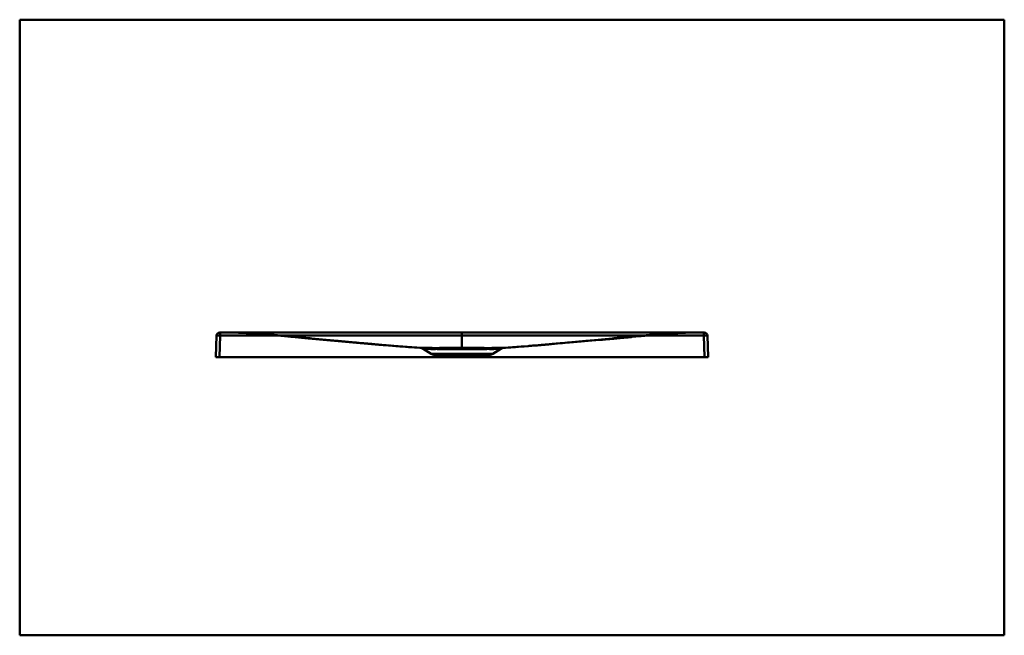
# Model space of a CAD drawing. Units: inches. Extents: x -1636 to 1600, y -1118 to 1000.
# Drawn here: x 0 to 1600, y 0 to 1000 of the extents above; entities that cross this region are included whole.
import ezdxf

# ---------------------------------------------------------------- set-up
doc = ezdxf.new("R2010")
doc.units = ezdxf.units.IN
doc.header["$MEASUREMENT"] = 0
doc.layers.add('Calque 1', color=7, linetype='Continuous')

msp = doc.modelspace()

# ---------------------------------------------------------------- linework, layer by layer
at = {"layer": 'Calque 1', "color": 7, "lineweight": 50, "true_color": 0xffffff}
for points in [[(0, 0), (0, 1000)], [(0, 1000), (1600, 1000)], [(1600, 0), (1600, 1000)], [(320, 487), (318.7, 451.8)], [(326, 487), (325.4, 487), (324.9, 487), (324.4, 487.1), (323.9, 487.1), (323.4, 487.1), (323, 487.1), (322.5, 487.1), (322.1, 487.1), (321.7, 487.1), (321.4, 487.1), (321.1, 487.1), (320.8, 487.1), (320.6, 487.1), (320.4, 487.1), (320.2, 487.1), (320.1, 487), (320, 487), (320, 487), (320, 487)], [(326, 487), (324.7, 451.8)], [(1112.5, 491.8), (325, 491.8)], [(326, 487), (326, 491.8)], [(1111.5, 487), (326, 487)], [(345.1, 491.8), (348.4, 491.8), (351.7, 491.8), (355.2, 491.7), (358.7, 491.5)], [(650.7, 467), (629.8, 468.4), (611.5, 469.8), (582.8, 472.2), (565.5, 473.8), (551.7, 475), (517.3, 478.3), (503.2, 479.6), (468.7, 482.9), (450.8, 484.5), (420.7, 487.2), (397.6, 489.1), (383, 490.2), (368.2, 491.1), (363.8, 491.3), (353.3, 491.7), (345.1, 491.8)], [(348.6, 491.8), (346.2, 491.8)], [(347.3, 491.8), (348.4, 491.8)], [(348.4, 491.8), (349.7, 491.8)], [(350.8, 491.8), (348.6, 491.8)], [(349.7, 491.8), (350.9, 491.8)], [(352.9, 491.8), (350.8, 491.8)], [(350.9, 491.8), (352.3, 491.7)], [(352.3, 491.7), (353.6, 491.7)], [(355, 491.7), (352.9, 491.8)], [(353.6, 491.7), (355, 491.7)], [(357.5, 491.7), (355, 491.7)], [(355, 491.7), (356.3, 491.6)], [(356.3, 491.6), (357.7, 491.6)], [(360.1, 491.6), (357.5, 491.7)], [(357.7, 491.6), (362.3, 491.4), (366, 491.2), (369.8, 491)], [(359.2, 491.5), (360.6, 491.5)], [(362.7, 491.5), (360.1, 491.6)], [(360.6, 491.5), (362.1, 491.4)], [(362.1, 491.4), (363.7, 491.3)], [(365.6, 491.4), (362.7, 491.5)], [(363.7, 491.3), (365.3, 491.2)], [(365.3, 491.2), (366.9, 491.1)], [(368.3, 491.3), (365.6, 491.4)], [(366.9, 491.1), (368.6, 491)], [(371.3, 491.1), (368.3, 491.3)], [(368.6, 491), (370.3, 490.9)], [(369.2, 491), (373.7, 490.8), (377.7, 490.5)], [(370.3, 490.9), (372.1, 490.8)], [(374.7, 490.9), (371.3, 491.1)], [(372.1, 490.8), (374, 490.7)], [(372.5, 490.9), (375.9, 490.7), (379.3, 490.4)], [(374, 490.7), (375.9, 490.6)], [(378.3, 490.7), (374.7, 490.9)], [(375.9, 490.6), (377.9, 490.4)], [(377.7, 490.5), (382.8, 490.2)], [(377.9, 490.4), (380, 490.3)], [(382.3, 490.5), (381.6, 490.5), (378.3, 490.7)], [(380, 490.3), (382.2, 490.1)], [(381.8, 490.3), (386.4, 490)], [(382.2, 490.1), (384.4, 489.9)], [(385.8, 490.2), (382.3, 490.5)], [(384.4, 489.9), (386.6, 489.8)], [(389.6, 490), (385.8, 490.2)], [(385.9, 490), (390.2, 489.7)], [(386.6, 489.8), (389, 489.6)], [(389, 489.6), (392, 489.3)], [(393.6, 489.7), (389.6, 490)], [(390.1, 489.7), (394.6, 489.4)], [(392, 489.3), (395.2, 489.1)], [(397.7, 489.3), (393.6, 489.7)], [(393.8, 489.4), (399.1, 489), (403.8, 488.6), (408.4, 488.3), (413.2, 487.9), (418.1, 487.5), (423.2, 487), (428.3, 486.6), (433.7, 486.1), (439.3, 485.6), (445.2, 485.1)], [(395.2, 489.1), (398.4, 488.8)], [(402, 489), (397.7, 489.3)], [(398.4, 488.8), (401.6, 488.5)], [(401.6, 488.5), (405, 488.2)], [(407.2, 488.5), (402, 489)], [(405, 488.2), (409.1, 487.8)], [(413.4, 488), (407.2, 488.5)], [(409.1, 487.8), (413.5, 487.4)], [(424.5, 487), (413.4, 488)], [(413.5, 487.4), (418.6, 486.9)], [(418.6, 486.9), (424.6, 486.4)], [(436, 485.9), (424.5, 487)], [(424.6, 486.4), (430.5, 485.8), (440.5, 484.8)], [(443.7, 485.2), (436, 485.9)], [(440.5, 484.8), (447.4, 484.2)], [(451.2, 484.5), (443.7, 485.2)], [(447.4, 484.2), (458, 483.2)], [(471.8, 482.6), (451.2, 484.5)], [(458, 483.2), (468.9, 482.2)], [(510.3, 478.9), (491.5, 480.7), (468.7, 482.9)], [(468.9, 482.2), (481.2, 481.1)], [(480.1, 481.8), (492, 480.7)], [(481.2, 481.1), (583.7, 472.1)], [(718.7, 491.8), (718.7, 466.1)], [(786.8, 467), (807.7, 468.4), (826, 469.8), (854.7, 472.2), (871.9, 473.8), (885.8, 475), (920.2, 478.3), (934.3, 479.6), (968.7, 482.9), (986.7, 484.5), (1016.8, 487.2), (1039.9, 489.1), (1054.5, 490.2), (1069.3, 491.1), (1073.7, 491.3), (1084.2, 491.7), (1092.3, 491.8)], [(912.5, 477.5), (957.4, 481.8)], [(943.4, 479.9), (944.1, 480), (944.8, 480.1), (946.2, 480.2)], [(946, 480.7), (968.8, 482.9)], [(946.2, 480.2), (946.9, 480.2), (947.6, 480.3), (948.9, 480.4)], [(948.9, 480.4), (949.6, 480.5), (951, 480.6)], [(951, 480.6), (951.6, 480.7), (953, 480.8)], [(953, 480.8), (954.3, 480.9)], [(954.3, 480.9), (955.6, 481)], [(955.6, 481), (956.9, 481.1)], [(956.9, 481.1), (958.2, 481.2)], [(958.2, 481.2), (959.6, 481.4)], [(959.6, 481.4), (960.9, 481.5)], [(960.9, 481.5), (962.8, 481.7)], [(962.8, 481.7), (964.8, 481.8)], [(964.8, 481.8), (966.7, 482)], [(987.3, 484.6), (965.7, 482.6)], [(966.7, 482), (969.9, 482.3)], [(969.9, 482.3), (972.4, 482.5)], [(972.4, 482.5), (975, 482.8)], [(975, 482.8), (976.9, 483)], [(976.9, 483), (978.8, 483.1)], [(978.8, 483.1), (980.1, 483.2)], [(980.1, 483.2), (981.4, 483.4)], [(981.4, 483.4), (983.4, 483.6)], [(983.4, 483.6), (984.7, 483.7)], [(984.7, 483.7), (986, 483.8)], [(986, 483.8), (987.3, 483.9)], [(986.3, 484.5), (993, 485.1)], [(987.3, 483.9), (988, 484), (989.4, 484.1)], [(989.4, 484.1), (990.7, 484.3)], [(990.7, 484.3), (991.4, 484.3), (992.8, 484.4)], [(992.3, 485.1), (998.1, 485.6), (1003.8, 486.1), (1009.1, 486.6), (1014.3, 487), (1019.3, 487.5), (1024.3, 487.9), (1029, 488.3), (1033.7, 488.6), (1038.3, 489)], [(992.8, 484.4), (993.5, 484.5), (994.9, 484.6)], [(995.6, 485.4), (993, 485.1)], [(994.9, 484.6), (1008.4, 485.9)], [(997.3, 485.5), (995.6, 485.4)], [(999, 485.7), (997.3, 485.5)], [(1000.6, 485.8), (999, 485.7)], [(1008.9, 486.6), (1000.6, 485.8)], [(1008.4, 485.9), (1009.9, 486.1), (1010.6, 486.2)], [(1009.7, 486.7), (1008.9, 486.6)], [(1012.2, 486.9), (1009.7, 486.7)], [(1010.6, 486.2), (1012.1, 486.3)], [(1012.1, 486.3), (1013.6, 486.4)], [(1023.2, 487.9), (1012.2, 486.9)], [(1013.6, 486.4), (1015.1, 486.6)], [(1015.1, 486.6), (1017.3, 486.8)], [(1017.3, 486.8), (1022.6, 487.3)], [(1022.6, 487.3), (1027, 487.7)], [(1029.4, 488.5), (1023.2, 487.9)], [(1027, 487.7), (1031.2, 488.1)], [(1034.6, 488.9), (1029.4, 488.5)], [(1031.2, 488.1), (1034.5, 488.4)], [(1034.5, 488.4), (1037.8, 488.7)], [(1038.9, 489.3), (1034.6, 488.9)], [(1037.8, 488.7), (1041.1, 488.9)], [(1038.3, 489), (1043.7, 489.4)], [(1043.1, 489.6), (1038.9, 489.3)], [(1041.1, 488.9), (1044.2, 489.2)], [(1042.9, 489.4), (1047.4, 489.7), (1051.1, 490)], [(1047.2, 489.9), (1043.1, 489.6)], [(1044.2, 489.2), (1047.3, 489.5)], [(1051, 490.2), (1047.2, 489.9)], [(1047.3, 489.7), (1051.6, 490)], [(1047.3, 489.5), (1049.7, 489.7)], [(1049.7, 489.7), (1052, 489.9)], [(1055.2, 490.5), (1054.6, 490.4), (1051, 490.2)], [(1051.1, 490), (1055.7, 490.3)], [(1052, 489.9), (1054.2, 490)], [(1054.2, 490), (1056.4, 490.2)], [(1054.7, 490.2), (1059.8, 490.5), (1063.8, 490.8)], [(1058.6, 490.7), (1055.2, 490.5)], [(1056.4, 490.2), (1058.5, 490.3)], [(1058.2, 490.4), (1061.6, 490.7), (1065, 490.9)], [(1058.5, 490.3), (1060.6, 490.5)], [(1062.3, 490.9), (1058.6, 490.7)], [(1060.6, 490.5), (1062.5, 490.6)], [(1065.6, 491.1), (1062.3, 490.9)], [(1062.5, 490.6), (1064.4, 490.8)], [(1063.8, 490.8), (1068.3, 491)], [(1064.4, 490.8), (1065.4, 490.8)], [(1065.4, 490.8), (1067.2, 490.9)], [(1068.7, 491.2), (1065.6, 491.1)], [(1067.2, 490.9), (1068.9, 491)], [(1067.7, 491), (1071.5, 491.2), (1075.2, 491.4)], [(1071.5, 491.4), (1068.7, 491.2)], [(1068.9, 491), (1070.6, 491.1)], [(1070.6, 491.1), (1072.2, 491.2)], [(1074.4, 491.5), (1071.5, 491.4)], [(1072.2, 491.2), (1073.8, 491.3)], [(1073.8, 491.3), (1075.4, 491.4)], [(1077, 491.6), (1074.4, 491.5)], [(1075.2, 491.4), (1080.1, 491.6)], [(1075.4, 491.4), (1076.9, 491.5)], [(1079.6, 491.7), (1077, 491.6)], [(1078.8, 491.5), (1082.3, 491.7), (1085.8, 491.8), (1089.1, 491.8), (1092.3, 491.8)], [(1082.1, 491.7), (1079.6, 491.7)], [(1080.1, 491.6), (1081.5, 491.6)], [(1081.5, 491.6), (1082.9, 491.7)], [(1084.2, 491.8), (1082.1, 491.7)], [(1082.9, 491.7), (1084.2, 491.7)], [(1084.2, 491.7), (1085.6, 491.8)], [(1086.4, 491.8), (1084.2, 491.8)], [(1085.6, 491.8), (1086.9, 491.8)], [(1088.5, 491.8), (1086.4, 491.8)], [(1086.9, 491.8), (1088.1, 491.8)], [(1088.1, 491.8), (1089.3, 491.8)], [(1088.5, 491.8), (1091.8, 491.8)], [(1089.3, 491.8), (1090.5, 491.8)], [(1111.5, 487), (1111.5, 491.8)], [(1111.5, 487), (1112.1, 487), (1112.6, 487), (1113.1, 487.1), (1113.6, 487.1), (1114, 487.1), (1114.5, 487.1), (1114.9, 487.1), (1115.4, 487.1), (1115.7, 487.1), (1116.1, 487.1), (1116.4, 487.1), (1116.7, 487.1), (1116.9, 487.1), (1117.1, 487.1), (1117.3, 487.1), (1117.4, 487), (1117.5, 487), (1117.5, 487), (1117.5, 487)], [(1111.5, 487), (1112.8, 451.8)], [(1117.5, 487), (1118.7, 451.8)], [(504.6, 479.5), (527.8, 477.3)], [(525, 477.5), (544, 475.7)], [(539.7, 476.2), (547.4, 475.4), (555.4, 474.7), (563.7, 473.9), (572.2, 473.2), (581.3, 472.4), (590.9, 471.5), (601, 470.7)], [(599.1, 470.8), (586.7, 471.9), (573.4, 473.1), (559.1, 474.4), (544, 475.7)], [(583.7, 472.1), (595.4, 471.1)], [(595.4, 471.1), (611.4, 469.8)], [(601.8, 470.6), (602.4, 470.6), (608.2, 470.1)], [(608.2, 470.1), (622, 469)], [(611.4, 469.8), (617.7, 469.3)], [(617.7, 469.3), (622.7, 469)], [(621.3, 469.1), (632.1, 468.3)], [(622.7, 469), (628, 468.6)], [(628, 468.6), (633.5, 468.1)], [(631.7, 468.3), (641.6, 467.6)], [(633.5, 468.1), (637.4, 467.9)], [(637.4, 467.9), (641.4, 467.6)], [(641.4, 467.6), (645.6, 467.3)], [(651.3, 466.9), (651.2, 466.9), (651.1, 467), (651, 467), (650.9, 467), (650.8, 467), (641.5, 467.6)], [(645.6, 467.3), (650, 467)], [(650, 467), (652.3, 466.9)], [(650.7, 467), (650.8, 467), (650.9, 467), (651.2, 466.9), (651.6, 466.9), (652.1, 466.9), (652.7, 466.8), (653.5, 466.8), (654.4, 466.8), (655.4, 466.7), (656.6, 466.7), (658, 466.6), (659.5, 466.6), (661.2, 466.6), (663, 466.6), (665, 466.5), (667.2, 466.5), (669.5, 466.5), (671.9, 466.5), (674.5, 466.6), (677.2, 466.6), (680, 466.6), (682.9, 466.7), (685.9, 466.7), (688.9, 466.8), (691.9, 466.8), (694.9, 466.9), (697.9, 466.9), (700.9, 467), (703.9, 467), (706.9, 467), (709.8, 467.1), (712.8, 467.1), (715.8, 467.1), (718.7, 467.1)], [(718.7, 466.1), (715.7, 466.1), (712.7, 466.2), (709.7, 466.2), (706.7, 466.2), (703.7, 466.2), (700.8, 466.2), (697.8, 466.2), (694.9, 466.3), (692, 466.3), (689.2, 466.3), (686.5, 466.4), (683.8, 466.4), (681.2, 466.5), (678.7, 466.5), (676.3, 466.5), (674, 466.6), (671.8, 466.6), (669.7, 466.7), (667.7, 466.7), (665.9, 466.8), (664.1, 466.8), (662.5, 466.8), (660.9, 466.9), (659.5, 466.9), (658.2, 466.9), (657, 467), (655.9, 467), (655, 467), (654.3, 467), (653.7, 467), (653.2, 467), (652.8, 467), (652.5, 467), (652.2, 467), (652, 467), (651.8, 467), (651.6, 467), (651.5, 467), (651.4, 467), (651.3, 467), (651.2, 467), (651.1, 467), (651, 467), (651, 467), (650.9, 467), (650.9, 467), (650.9, 467), (650.8, 467), (650.8, 467), (650.8, 467), (650.8, 467), (650.8, 467), (650.8, 467), (650.7, 467), (650.7, 467)], [(651.8, 466.9), (651.6, 466.9), (651.5, 466.9), (651.4, 466.9), (651.4, 466.9), (651.3, 466.9), (651.3, 466.9)], [(651.3, 466.9), (651.4, 466.9)], [(651.3, 466.9), (651.4, 466.9)], [(651.5, 466.9), (651.4, 466.9)], [(651.5, 466.9), (651.7, 466.9), (652, 466.8), (652.2, 466.8), (652.4, 466.7), (652.6, 466.7), (652.9, 466.6), (653.1, 466.6), (653.3, 466.5), (653.5, 466.4), (653.7, 466.3), (654, 466.2), (654.2, 466.1), (654.4, 466), (654.6, 465.9), (654.8, 465.8), (655, 465.7), (655.2, 465.6), (655.4, 465.5)], [(652.1, 466.9), (651.8, 466.9)], [(655.4, 465.5), (655.4, 465.5), (655.6, 465.5), (655.8, 465.4), (656.2, 465.4), (656.6, 465.4), (657.2, 465.3), (657.9, 465.3), (658.8, 465.3), (659.8, 465.2), (660.9, 465.2), (662.1, 465.1), (663.5, 465.1), (665.1, 465.1), (666.8, 465.1), (668.7, 465), (670.7, 465), (672.8, 465), (675.1, 465), (677.5, 465.1), (680, 465.1), (682.7, 465.1), (685.3, 465.2), (688.1, 465.2), (690.9, 465.3), (693.7, 465.4), (696.5, 465.4), (699.3, 465.5), (702.1, 465.5), (704.9, 465.6), (707.7, 465.6), (710.4, 465.6), (713.2, 465.6), (716, 465.7), (718.7, 465.7)], [(668.9, 457.1), (655.4, 465.5)], [(718.7, 464.6), (715.9, 464.6), (713.1, 464.6), (710.3, 464.6), (707.4, 464.7), (704.6, 464.7), (701.8, 464.7), (699, 464.7), (696.3, 464.8), (693.6, 464.8), (691, 464.8), (688.4, 464.9), (685.9, 464.9), (683.4, 465), (681.1, 465), (678.9, 465), (676.7, 465.1), (674.6, 465.1), (672.7, 465.2), (670.8, 465.2), (669.1, 465.3), (667.4, 465.3), (665.9, 465.4), (664.5, 465.4), (663.2, 465.4), (662, 465.5), (660.9, 465.5), (659.9, 465.5), (659.1, 465.5), (658.5, 465.5), (658, 465.5), (657.6, 465.5), (657.2, 465.5), (656.9, 465.5), (656.7, 465.5), (656.5, 465.5), (656.3, 465.5), (656.2, 465.5), (656.1, 465.5), (656, 465.5), (655.9, 465.5), (655.8, 465.5), (655.7, 465.5), (655.7, 465.5), (655.6, 465.5), (655.6, 465.5), (655.5, 465.5), (655.5, 465.5), (655.5, 465.5), (655.5, 465.5), (655.5, 465.5), (655.4, 465.5), (655.4, 465.5), (655.4, 465.5), (655.4, 465.5)], [(718.7, 467.1), (721.6, 467.1), (724.5, 467.1), (727.4, 467.1), (730.3, 467), (733.3, 467), (736.3, 467), (739.3, 466.9), (742.3, 466.9), (745.3, 466.8), (748.2, 466.8), (751.2, 466.7), (754.1, 466.7), (757, 466.6), (759.7, 466.6), (762.4, 466.6), (764.9, 466.5), (767.3, 466.5), (769.6, 466.5), (771.7, 466.5), (773.7, 466.5), (775.6, 466.6), (777.2, 466.6), (778.8, 466.6), (780.1, 466.7), (781.4, 466.7), (782.5, 466.7), (783.4, 466.8), (784.2, 466.8), (784.9, 466.8), (785.5, 466.9), (786, 466.9), (786.3, 466.9), (786.6, 467), (786.7, 467), (786.8, 467)], [(718.7, 465.7), (718.7, 465.8), (718.7, 465.9), (718.7, 466.1), (718.7, 466.2), (718.7, 466.3), (718.7, 466.5), (718.7, 466.5), (718.7, 466.6), (718.7, 466.7), (718.7, 466.8), (718.7, 467), (718.7, 467), (718.7, 467.1)], [(786.8, 467), (786.8, 467), (786.7, 467), (786.7, 467), (786.7, 467), (786.7, 467), (786.7, 467), (786.6, 467), (786.6, 467), (786.6, 467), (786.5, 467), (786.5, 467), (786.4, 467), (786.4, 467), (786.3, 467), (786.2, 467), (786, 467), (785.9, 467), (785.7, 467), (785.5, 467), (785.3, 467), (785, 467), (784.6, 467), (784.1, 467), (783.5, 467), (782.7, 467), (781.8, 467), (780.7, 467), (779.5, 467), (778.2, 466.9), (776.8, 466.9), (775.2, 466.9), (773.6, 466.8), (771.8, 466.8), (769.9, 466.7), (767.9, 466.7), (765.8, 466.6), (763.6, 466.6), (761.3, 466.5), (758.8, 466.5), (756.3, 466.5), (753.7, 466.4), (751, 466.4), (748.3, 466.3), (745.5, 466.3), (742.6, 466.3), (739.7, 466.2), (736.8, 466.2), (733.8, 466.2), (730.8, 466.2), (727.8, 466.2), (724.8, 466.2), (721.8, 466.1), (718.7, 466.1)], [(718.7, 464.6), (718.7, 464.7), (718.7, 464.9), (718.7, 465), (718.7, 465), (718.7, 465.2), (718.7, 465.3), (718.7, 465.5), (718.7, 465.6), (718.7, 465.7), (718.7, 465.8), (718.7, 465.8), (718.7, 466), (718.7, 466.1), (718.7, 466.1)], [(718.7, 465.7), (721.4, 465.7), (724.1, 465.6), (726.8, 465.6), (729.6, 465.6), (732.3, 465.6), (735.1, 465.5), (737.9, 465.5), (740.7, 465.4), (743.5, 465.4), (746.2, 465.3), (749, 465.2), (751.7, 465.2), (754.4, 465.1), (756.9, 465.1), (759.4, 465.1), (761.8, 465.1), (764, 465), (766.1, 465), (768.1, 465), (770, 465), (771.7, 465.1), (773.2, 465.1), (774.7, 465.1), (775.9, 465.2), (777.1, 465.2), (778.1, 465.2), (779, 465.3), (779.7, 465.3), (780.4, 465.3), (780.9, 465.4), (781.4, 465.4), (781.7, 465.4), (781.9, 465.5), (782.1, 465.5), (782.1, 465.5)], [(782.1, 465.5), (782.1, 465.5), (782.1, 465.5), (782.1, 465.5), (782, 465.5), (782, 465.5), (782, 465.5), (782, 465.5), (782, 465.5), (781.9, 465.5), (781.9, 465.5), (781.9, 465.5), (781.8, 465.5), (781.7, 465.5), (781.7, 465.5), (781.6, 465.5), (781.5, 465.5), (781.3, 465.5), (781.2, 465.5), (781, 465.5), (780.8, 465.5), (780.5, 465.5), (780.2, 465.5), (779.8, 465.5), (779.3, 465.5), (778.6, 465.5), (777.8, 465.5), (776.8, 465.5), (775.7, 465.5), (774.5, 465.4), (773.2, 465.4), (771.8, 465.4), (770.3, 465.3), (768.6, 465.3), (766.8, 465.2), (765, 465.2), (763, 465.1), (760.9, 465.1), (758.8, 465), (756.5, 465), (754.1, 465), (751.7, 464.9), (749.2, 464.9), (746.6, 464.8), (743.9, 464.8), (741.2, 464.8), (738.5, 464.7), (735.7, 464.7), (732.9, 464.7), (730.1, 464.7), (727.3, 464.6), (724.4, 464.6), (721.6, 464.6), (718.7, 464.6)], [(768.6, 457.1), (782.1, 465.5)], [(782.1, 465.5), (782.3, 465.6), (782.5, 465.7), (782.7, 465.8), (782.9, 465.9), (783.1, 466), (783.3, 466.1), (783.5, 466.2), (783.8, 466.3), (784, 466.4), (784.2, 466.5), (784.4, 466.6), (784.6, 466.6), (784.9, 466.7), (785.1, 466.7), (785.3, 466.8), (785.5, 466.8), (785.8, 466.9), (786, 466.9)], [(785.2, 466.9), (787.5, 467), (789.7, 467.2), (794, 467.4)], [(785.5, 466.9), (785.2, 466.9)], [(785.8, 466.9), (785.5, 466.9)], [(786, 466.9), (785.8, 466.9)], [(786.1, 466.9), (786, 466.9)], [(786.1, 466.9), (786.2, 466.9), (786.1, 466.9), (786.1, 466.9), (786.1, 466.9), (786, 466.9)], [(786.7, 467), (786.6, 467), (786.5, 467), (786.4, 467), (786.3, 466.9), (786.2, 466.9), (786.1, 466.9)], [(786.1, 466.9), (786.1, 466.9)], [(786.7, 467), (796, 467.6)], [(794, 467.4), (798.1, 467.7)], [(805.8, 468.3), (795.8, 467.6)], [(798.1, 467.7), (802.1, 468)], [(802.1, 468), (805.9, 468.3)], [(816.1, 469.1), (805.4, 468.3)], [(805.9, 468.3), (809.5, 468.6)], [(809.5, 468.6), (814.8, 469)], [(814.8, 469), (827, 469.9)], [(816.5, 469.1), (819.8, 469.3)], [(819.8, 469.3), (826.1, 469.8)], [(826.1, 469.8), (838.4, 470.8)], [(827.6, 470), (831.6, 470.3)], [(831.6, 470.3), (833.9, 470.5)], [(833.9, 470.5), (835.7, 470.6)], [(835.7, 470.6), (846.6, 471.5)], [(837.6, 470.8), (839.5, 470.9)], [(912.5, 477.5), (893.5, 475.7), (878.4, 474.4), (864.1, 473.1), (850.8, 471.9), (838.4, 470.8)], [(839.5, 470.9), (840.8, 471)], [(840.8, 471), (842.8, 471.2)], [(842.8, 471.2), (844.1, 471.3)], [(844.1, 471.3), (845.4, 471.4)], [(845.4, 471.4), (846.8, 471.5)], [(846.6, 471.5), (856.2, 472.4), (865.3, 473.2), (873.8, 473.9), (882, 474.7), (890.1, 475.4), (897.8, 476.2), (905.3, 476.9)], [(846.8, 471.5), (848.2, 471.7)], [(848.2, 471.7), (849.6, 471.8)], [(849.6, 471.8), (851, 471.9)], [(851, 471.9), (851.7, 472), (853.1, 472.1)], [(853.1, 472.1), (854.5, 472.2)], [(854.5, 472.2), (855.2, 472.3), (856.6, 472.4)], [(856.6, 472.4), (857.3, 472.4), (858.8, 472.6)], [(858.8, 472.6), (859.5, 472.6), (861, 472.7)], [(861, 472.7), (861.7, 472.8), (942, 479.8)], [(927.2, 478.9), (909.7, 477.3)], [(942, 479.8), (943.4, 479.9)], [(1118.7, 451.8), (318.7, 451.8)], [(668.9, 457.1), (768.6, 457.1)], [(673.1, 455.8), (673.7, 455.8)], [(763.7, 455.8), (673.7, 455.8)], [(763.7, 455.8), (764.4, 455.8)], [(0, 0), (1600, 0)]]:
    msp.add_lwpolyline(points, dxfattribs=at)
for points in [[(325, 491.8), (322.3, 491.8), (320.1, 489.7), (320, 487)], [(1117.5, 487), (1117.4, 489.7), (1115.2, 491.8), (1112.5, 491.8)], [(655.4, 465.5), (654, 466.4), (652.4, 466.9), (650.7, 467)], [(786.8, 467), (785.1, 466.9), (783.5, 466.4), (782.1, 465.5)], [(668.9, 457.1), (670.2, 456.3), (671.6, 455.8), (673.1, 455.8)], [(764.4, 455.8), (765.8, 455.8), (767.3, 456.3), (768.6, 457.1)]]:
    msp.add_open_spline(points, degree=3, dxfattribs=at)

doc.saveas('drawing.dxf')
